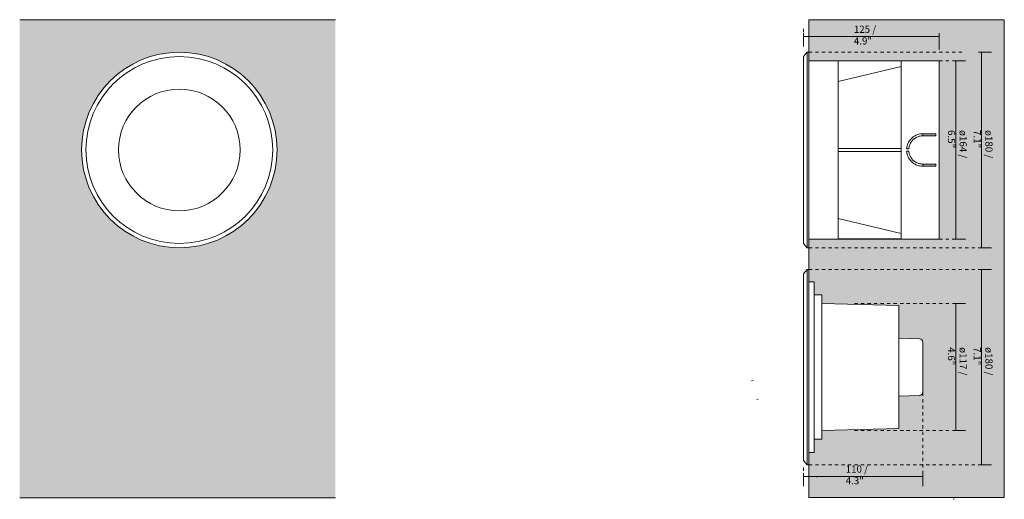
# Model space of a CAD drawing. Units: millimetres. Extents: x -6727 to -5820, y -22 to 420.
import ezdxf

# ---------------------------------------------------------------- set-up
doc = ezdxf.new("R2010")
doc.units = ezdxf.units.MM
doc.linetypes.add('Dash', pattern=[6, 3, -3])
doc.layers.add('A-ANNO-DIMS', color=7, linetype='Dash', lineweight=9, true_color=0xd2d2d2)
for name, color, linetype, lineweight in [('A-ANNO-DIMS-3', 7, 'Continuous', 9), ('A-WALL', 7, 'Continuous', 9), ('E-LITE-EQPM', 7, 'Continuous', 20)]:
    doc.layers.add(name, color=color, linetype=linetype, lineweight=lineweight)
doc.styles.add('Arial Narrow', font='ARIALN.TTF', dxfattribs={"height": 6.6})
doc.dimstyles.new('FARO_-_2_2mm_Arial_Narrow_mm_Inch_Right', dxfattribs={"dimscale": 304.8, "dimtxt": 6.754644, "dimasz": 0, "dimexe": 0.029528, "dimexo": 0.0625, "dimgap": 0.004921, "dimtad": 1, "dimdec": 0, "dimzin": 0, "dimdsep": 46, "dimtxsty": 'Arial Narrow', "dimblk1": 'NONE', "dimblk2": 'NONE', "dimsah": 1, "dimcen": 0.09, "dimadec": 0, "dimazin": 0, "dimtfac": 1, "dimtdec": 4, "dimtix": 1, "dimtmove": 0, "dimatfit": 3, "dimfxl": 0.009843, "dimfxlon": 1, "dimtvp": 1, "dimtolj": 1, "dimtzin": 0, "dimarcsym": 2})

# ---------------------------------------------------------------- blocks, each defined once
blk = doc.blocks.new('70593N - 70593N SURIA-12 LED Inox recessed lamp 60_-619913-Alzado_PDF')
at = {"layer": 'E-LITE-EQPM'}
for p, q in [((-6595.2, 388.62), (-6595.12, 388.63)), ((-6587.44, 389.65), (-6587.34, 389.66)), ((-6571.65, 389.66), (-6571.55, 389.65)), ((-6563.87, 388.63), (-6563.79, 388.62)), ((-6595.12, 211.37), (-6595.2, 211.38)), ((-6587.34, 210.34), (-6587.44, 210.35)), ((-6571.55, 210.35), (-6571.65, 210.34)), ((-6563.79, 211.38), (-6563.87, 211.37))]:
    blk.add_line(p, q, dxfattribs=at)
blk = doc.blocks.new('70593N - 70593N SURIA-12 LED Inox recessed lamp 60_-619913-Lateral_PDF')
at = {"layer": 'E-LITE-EQPM'}
for p, q in [((-3400.46, 390), (-3403.96, 386)), ((-3398.96, 390), (-3400.46, 390)), ((-3400.46, 390), (-3400.46, 210)), ((-3398.96, 390), (-3398.96, 210)), ((-3403.96, 386), (-3403.96, 214)), ((-3371.96, 382), (-3398.96, 382)), ((-3313.96, 382), (-3371.96, 382)), ((-3371.96, 381.99), (-3371.96, 382)), ((-3371.96, 381.95), (-3371.96, 381.99)), ((-3313.96, 381.99), (-3371.96, 381.99)), ((-3371.96, 381.99), (-3371.96, 301.5)), ((-3313.96, 382), (-3313.96, 381.99)), ((-3278.96, 382), (-3313.96, 382)), ((-3313.96, 381.99), (-3313.96, 381.95)), ((-3313.96, 381.99), (-3313.96, 301.5)), ((-3278.96, 218), (-3278.96, 382)), ((-3313.96, 377), (-3371.96, 363)), ((-3293.96, 315), (-3281.96, 315)), ((-3281.96, 313), (-3293.96, 313)), ((-3281.96, 315), (-3281.96, 313)), ((-3371.96, 298.5), (-3371.96, 301.5)), ((-3371.96, 301.5), (-3313.96, 301.5)), ((-3313.96, 301.5), (-3313.96, 298.5)), ((-3306.92, 301), (-3308.93, 301)), ((-3313.96, 298.5), (-3371.96, 298.5)), ((-3371.96, 298.5), (-3371.96, 218.01)), ((-3313.96, 298.5), (-3313.96, 218.01)), ((-3308.93, 299), (-3306.92, 299)), ((-3293.96, 287), (-3281.96, 287)), ((-3281.96, 285), (-3293.96, 285)), ((-3281.96, 287), (-3281.96, 285)), ((-3371.96, 237), (-3313.96, 223)), ((-3398.96, 218), (-3371.96, 218)), ((-3371.96, 218.05), (-3371.96, 218.01)), ((-3371.96, 218.01), (-3313.96, 218.01)), ((-3371.96, 218), (-3371.96, 218.01)), ((-3371.96, 218), (-3313.96, 218)), ((-3313.96, 218.01), (-3313.96, 218.05)), ((-3313.96, 218.01), (-3313.96, 218)), ((-3313.96, 218), (-3278.96, 218)), ((-3403.96, 214), (-3400.46, 210)), ((-3400.46, 210), (-3398.96, 210))]:
    blk.add_line(p, q, dxfattribs=at)
at = {"layer": 'E-LITE-EQPM', "flags": 128}
for points in [[(-3293.96, 313), (-3293.96, 313.47), (-3293.96, 315)], [(-3293.96, 285), (-3293.96, 286.85), (-3293.96, 287)]]:
    blk.add_lwpolyline(points, dxfattribs=at)
at = {"layer": 'E-LITE-EQPM'}
for points in [[(-3308.93, 301), (-3308.84, 302.28), (-3308.36, 304.73), (-3306.73, 308.16), (-3304.32, 311.07), (-3301.26, 313.29), (-3297.72, 314.68), (-3295.24, 314.99), (-3293.96, 315)], [(-3293.96, 313), (-3295.06, 313), (-3297.19, 312.73), (-3300.24, 311.54), (-3302.88, 309.64), (-3304.98, 307.15), (-3306.4, 304.2), (-3306.83, 302.1), (-3306.92, 301)], [(-3293.96, 285), (-3295.24, 285.01), (-3297.72, 285.31), (-3301.26, 286.71), (-3304.31, 288.93), (-3306.73, 291.84), (-3308.36, 295.27), (-3308.84, 297.72), (-3308.93, 299)], [(-3306.92, 299), (-3306.83, 297.9), (-3306.4, 295.8), (-3304.98, 292.85), (-3302.88, 290.36), (-3300.24, 288.46), (-3297.19, 287.27), (-3295.06, 287), (-3293.96, 287)]]:
    blk.add_open_spline(points, degree=3, dxfattribs=at)
blk = doc.blocks.new('70593N - 70593N SURIA-12 LED Inox recessed lamp 60_-621673-Lateral_PDF')
at = {"layer": 'E-LITE-EQPM'}
for p, q in [((-3400.46, 190), (-3403.96, 186)), ((-3403.96, 186), (-3403.96, 14)), ((-3398.96, 190), (-3400.46, 190)), ((-3400.46, 190), (-3400.46, 10)), ((-3398.96, 190), (-3398.96, 10)), ((-3393.96, 178.5), (-3398.96, 178.5)), ((-3393.96, 21.5), (-3393.96, 178.5)), ((-3386.96, 166.5), (-3393.96, 166.5)), ((-3386.96, 166.5), (-3386.96, 33.5)), ((-3315.96, 156.63), (-3386.96, 158.5)), ((-3315.96, 156.63), (-3315.96, 43.37)), ((-3296.98, 126.08), (-3315.96, 126.61)), ((-3315.96, 73.39), (-3296.98, 73.92)), ((-3386.96, 41.5), (-3315.96, 43.37)), ((-3393.96, 33.5), (-3386.96, 33.5)), ((-3398.96, 21.5), (-3393.96, 21.5)), ((-3403.96, 14), (-3400.46, 10)), ((-3400.46, 10), (-3398.96, 10))]:
    blk.add_line(p, q, dxfattribs=at)
at = {"layer": 'E-LITE-EQPM', "flags": 128}
for points in [[(-3296.98, 126.08), (-3295.85, 125.84), (-3294.89, 125.2), (-3294.23, 124.25), (-3293.96, 123.13), (-3293.96, 122.98)], [(-3293.96, 77.02), (-3293.96, 77.24), (-3293.96, 77.88), (-3293.96, 78.94), (-3293.96, 80.4), (-3293.96, 82.23), (-3293.96, 84.39), (-3293.96, 86.85), (-3293.96, 89.55), (-3293.96, 92.45), (-3293.96, 95.49), (-3293.96, 98.62), (-3293.96, 101.77), (-3293.96, 104.89), (-3293.96, 107.92), (-3293.96, 110.8), (-3293.96, 113.47), (-3293.96, 115.89), (-3293.96, 118.02), (-3293.96, 119.8), (-3293.96, 121.21), (-3293.96, 122.22), (-3293.96, 122.81), (-3293.96, 122.98)], [(-3294.1, 76.25), (-3294.17, 75.89), (-3294.78, 74.91), (-3295.71, 74.22), (-3296.82, 73.92), (-3296.98, 73.92)]]:
    blk.add_lwpolyline(points, dxfattribs=at)
blk = doc.blocks.new('DIMBLOCK1-Lateral_PDF')
at = {"layer": 'A-ANNO-DIMS-3', "color": 251, "true_color": 0x5b5b5b, "transparency": 16777216}
for p, q in [((-5840.56, 190), (-5843.56, 190)), ((-5840.9, 190), (-5831.56, 190)), ((-5840.56, 190), (-5840.56, 10)), ((-5840.56, 10), (-5843.56, 10)), ((-5840.9, 10), (-5831.56, 10))]:
    blk.add_line(p, q, dxfattribs=at)
at = {"layer": 'A-ANNO-DIMS-3', "color": 0, "transparency": 16777216, "insert": (-5830.53, 118.39), "char_height": 6.6, "width": 44.1303, "attachment_point": 1, "rotation": 270, "line_spacing_factor": 0.974696, "style": 'Arial Narrow'}
blk.add_mtext('ø180 / 7.1"', dxfattribs=at)
blk = doc.blocks.new('_None')
blk = doc.blocks.new('DIMBLOCK2-Lateral_PDF')
at = {"layer": 'A-ANNO-DIMS-3', "color": 251, "true_color": 0x5b5b5b, "transparency": 16777216}
for p, q in [((-5867.31, 381.99), (-5855.31, 381.99)), ((-5864.31, 381.99), (-5867.31, 381.99)), ((-5864.31, 381.99), (-5864.31, 218)), ((-5867.31, 218), (-5855.31, 218)), ((-5864.31, 218), (-5867.31, 218))]:
    blk.add_line(p, q, dxfattribs=at)
at = {"layer": 'A-ANNO-DIMS-3', "color": 0, "transparency": 16777216, "insert": (-5854.28, 318.38), "char_height": 6.6, "width": 44.1303, "attachment_point": 1, "rotation": 270, "line_spacing_factor": 0.974696, "style": 'Arial Narrow'}
blk.add_mtext('ø164 / 6.5"', dxfattribs=at)
blk = doc.blocks.new('DIMBLOCK3-Lateral_PDF')
at = {"layer": 'A-ANNO-DIMS-3', "color": 251, "true_color": 0x5b5b5b, "transparency": 16777216}
for p, q in [((-6004.68, 2.39), (-6004.68, -9.61)), ((-6004.68, -0.61), (-6004.68, 2.39)), ((-5894.68, 2.39), (-5894.68, -9.61)), ((-5894.68, -0.61), (-5894.68, 2.39)), ((-6004.68, -0.61), (-5894.68, -0.61))]:
    blk.add_line(p, q, dxfattribs=at)
at = {"layer": 'A-ANNO-DIMS-3', "color": 0, "transparency": 16777216, "insert": (-5965.77, 9.42), "char_height": 6.6, "width": 38.598, "attachment_point": 1, "line_spacing_factor": 0.974696, "style": 'Arial Narrow'}
blk.add_mtext('110 / 4.3"', dxfattribs=at)
blk = doc.blocks.new('DIMBLOCK4-Lateral_PDF')
at = {"layer": 'A-ANNO-DIMS-3', "color": 251, "true_color": 0x5b5b5b, "transparency": 16777216}
for p, q in [((-6004.69, 404.44), (-6004.69, 407.44)), ((-6004.69, 404.78), (-6004.69, 395.44)), ((-5879.69, 404.44), (-6004.69, 404.44)), ((-5879.69, 404.44), (-5879.69, 407.44)), ((-5879.69, 404.78), (-5879.69, 395.44))]:
    blk.add_line(p, q, dxfattribs=at)
at = {"layer": 'A-ANNO-DIMS-3', "color": 0, "transparency": 16777216, "insert": (-5958.27, 414.47), "char_height": 6.6, "width": 38.598, "attachment_point": 1, "line_spacing_factor": 0.974696, "style": 'Arial Narrow'}
blk.add_mtext('125 / 4.9"', dxfattribs=at)
blk = doc.blocks.new('DIMBLOCK5-Lateral_PDF')
at = {"layer": 'A-ANNO-DIMS-3', "color": 251, "true_color": 0x5b5b5b, "transparency": 16777216}
for p, q in [((-5843.56, 390), (-5831.56, 390)), ((-5840.56, 390), (-5843.56, 390)), ((-5840.56, 390), (-5840.56, 210)), ((-5840.56, 210), (-5843.56, 210)), ((-5840.9, 210), (-5831.56, 210))]:
    blk.add_line(p, q, dxfattribs=at)
at = {"layer": 'A-ANNO-DIMS-3', "color": 0, "transparency": 16777216, "insert": (-5830.53, 318.39), "char_height": 6.6, "width": 44.1303, "attachment_point": 1, "rotation": 270, "line_spacing_factor": 0.974696, "style": 'Arial Narrow'}
blk.add_mtext('ø180 / 7.1"', dxfattribs=at)
blk = doc.blocks.new('DIMBLOCK6-Lateral_PDF')
at = {"layer": 'A-ANNO-DIMS-3', "color": 251, "true_color": 0x5b5b5b, "transparency": 16777216}
for p, q in [((-5867.31, 158.5), (-5855.31, 158.5)), ((-5864.31, 158.5), (-5867.31, 158.5)), ((-5864.31, 158.5), (-5864.31, 41.5)), ((-5867.31, 41.5), (-5855.31, 41.5)), ((-5864.31, 41.5), (-5867.31, 41.5))]:
    blk.add_line(p, q, dxfattribs=at)
at = {"layer": 'A-ANNO-DIMS-3', "color": 0, "transparency": 16777216, "insert": (-5854.28, 118.39), "char_height": 6.6, "width": 44.1303, "attachment_point": 1, "rotation": 270, "line_spacing_factor": 0.974696, "style": 'Arial Narrow'}
blk.add_mtext('ø117 / 4.6"', dxfattribs=at)

msp = doc.modelspace()

# ---------------------------------------------------------------- hatches: boundary and pattern name
at = {"layer": 'A-WALL', "true_color": 0xf7f7f7}
h = msp.add_hatch(color=7, dxfattribs=at)
h.paths.add_polyline_path([(-6435.77, -20.54), (-6435.77, 420), (-6726.53, 420), (-6726.53, -20.54)], flags=0)
h.paths.add_polyline_path([(-6579.5, 210), (-6587.5, 210.36), (-6595.21, 211.39), (-6602.79, 213.07), (-6610.32, 215.45), (-6617.58, 218.46), (-6624.5, 222.06), (-6631.15, 226.3), (-6637.38, 231.08), (-6643.32, 236.57), (-6648.49, 242.21), (-6653.24, 248.41), (-6657.44, 255), (-6661.09, 262.04), (-6664.07, 269.24), (-6666.43, 276.71), (-6668.13, 284.42), (-6669.17, 292.5), (-6669.5, 300), (-6669.15, 307.89), (-6668.12, 315.68), (-6666.43, 323.29), (-6664.07, 330.78), (-6661.02, 338.12), (-6657.44, 345), (-6653.19, 351.66), (-6648.31, 357.99), (-6643.14, 363.64), (-6637.28, 368.99), (-6631.03, 373.78), (-6624.5, 377.94), (-6617.49, 381.59), (-6610.18, 384.6), (-6602.79, 386.93), (-6595.12, 388.63), (-6586.99, 389.67), (-6579.5, 390), (-6571.49, 389.64), (-6563.69, 388.59), (-6556.2, 386.93), (-6548.67, 384.55), (-6541.43, 381.55), (-6534.5, 377.94), (-6527.8, 373.67), (-6521.51, 368.82), (-6515.86, 363.64), (-6510.33, 357.56), (-6505.75, 351.59), (-6501.55, 345), (-6497.91, 337.99), (-6494.91, 330.75), (-6492.56, 323.29), (-6490.86, 315.58), (-6489.82, 307.5), (-6489.5, 300), (-6489.84, 292.11), (-6490.88, 284.27), (-6492.56, 276.71), (-6494.95, 269.14), (-6497.94, 261.93), (-6501.55, 255), (-6505.8, 248.34), (-6510.68, 242.01), (-6516.06, 236.17), (-6521.94, 230.83), (-6527.89, 226.26), (-6534.5, 222.06), (-6541.53, 218.4), (-6548.74, 215.42), (-6556.2, 213.07), (-6564.23, 211.32), (-6572, 210.33), (-6578.94, 210.02)], flags=0)
h = msp.add_hatch(color=7, dxfattribs=at)
h.paths.add_polyline_path([(-5819.69, -20), (-5819.69, 420), (-5999.69, 420), (-5999.69, 382), (-5879.69, 382), (-5879.69, 218), (-5999.69, 218), (-5999.68, 178.5), (-5994.68, 178.5), (-5994.68, 166.5), (-5987.68, 166.5), (-5987.68, 158.5), (-5916.69, 156.63), (-5916.69, 126.61), (-5897.7, 126.08), (-5896.8, 125.91), (-5896.12, 125.59), (-5895.53, 125.1), (-5895.08, 124.51), (-5894.77, 123.63), (-5894.68, 122.72), (-5894.68, 77.02), (-5894.8, 76.19), (-5895.1, 75.47), (-5895.56, 74.86), (-5896.29, 74.32), (-5896.94, 74.04), (-5897.7, 73.92), (-5916.69, 73.39), (-5916.69, 43.37), (-5987.68, 41.5), (-5987.68, 33.5), (-5994.68, 33.5), (-5994.68, 21.5), (-5999.68, 21.5), (-5999.68, -20), (-5867.64, -20)], flags=0)
h.paths.add_polyline_path([(-5882.69, 285), (-5882.69, 287), (-5894.68, 287), (-5894.68, 285), (-5885.79, 285)], flags=0)
h.paths.add_polyline_path([(-5894.68, 313), (-5882.69, 313), (-5882.69, 315), (-5894.68, 315), (-5894.68, 313)], flags=0)

# ---------------------------------------------------------------- linework, layer by layer
at = {"layer": 'A-ANNO-DIMS'}
for p, q in [((-6004.69, 396.5), (-6004.69, 414.5)), ((-5879.69, 392.48), (-5879.69, 406.48)), ((-5999.69, 390), (-5857.69, 390)), ((-5879.69, 381.99), (-5869.69, 381.99)), ((-5879.69, 218), (-5864.69, 218)), ((-5999.69, 210), (-5835.68, 210)), ((-5999.68, 190), (-5835.68, 190)), ((-5957.68, 158.5), (-5869.18, 158.5)), ((-5894.68, 76.52), (-5894.68, 2.52)), ((-5957.68, 41.5), (-5869.18, 41.5)), ((-5999.68, 10), (-5831.68, 10)), ((-6004.68, 7.42), (-6004.68, -0.08))]:
    msp.add_line(p, q, dxfattribs=at)
at = {"layer": 'A-WALL', "color": 253, "true_color": 0xaaaaaa}
for p, q in [((-6435.77, 420), (-6726.53, 420)), ((-5999.69, 390), (-5999.69, 420)), ((-5999.69, 420), (-5819.69, 420)), ((-5819.69, 420), (-5819.69, -20)), ((-5999.69, 190), (-5999.69, 210)), ((-5999.69, -20), (-5999.69, 10)), ((-6726.53, -20.54), (-6435.77, -20.54)), ((-5819.69, -20), (-5999.69, -20))]:
    msp.add_line(p, q, dxfattribs=at)
at = {"layer": 'E-LITE-EQPM'}
for p, q in [((-6052.53, 87.35), (-6051.09, 87.76)), ((-6047.72, 70.1), (-6046.27, 70.51)), ((-5992.05, -1.42), (-5992.6, -0.87)), ((-5866.69, -21.75), (-5865.89, -21.75))]:
    msp.add_line(p, q, dxfattribs=at)
for radius, start, end in [(90, 90, 270), (90, 270, 90), (86, 90, 270), (86, 270, 90), (56, 90, 270), (56, 270, 90)]:
    msp.add_arc((-6579.5, 300), radius, start, end, dxfattribs=at)

# ---------------------------------------------------------------- block references
for name, p in [('70593N - 70593N SURIA-12 LED Inox recessed lamp 60_-619913-Lateral_PDF', (-2600.73, 0)), ('70593N - 70593N SURIA-12 LED Inox recessed lamp 60_-619913-Alzado_PDF', (0, 0)), ('70593N - 70593N SURIA-12 LED Inox recessed lamp 60_-621673-Lateral_PDF', (-2600.73, 0))]:
    msp.add_blockref(name, p, dxfattribs=at)

# ---------------------------------------------------------------- dimensions: what is measured, and where the dimension line sits
at = {"layer": 'A-ANNO-DIMS', "color": 251, "linetype": 'Continuous', "true_color": 0x5b5b5b}
for base, p1, p2, override, picture, middle in [((-6004.69, 404.44), (-5879.69, 407.44), (-6004.69, 407.44), {"dimpost": '<>', "dimfxl": 125}, 'DIMBLOCK4-Lateral_PDF', (-5942.19, 410.22)), ((-5894.68, -0.61), (-6004.68, 2.39), (-5894.68, 2.39), {"dimpost": '<>', "dimfxl": 110}, 'DIMBLOCK3-Lateral_PDF', (-5949.68, 5.17))]:
    dim = msp.add_linear_dim(base=base, p1=p1, p2=p2, dimstyle='FARO_-_2_2mm_Arial_Narrow_mm_Inch_Right', override=override, dxfattribs=at)
    dim.commit()
    dim.dimension.update_dxf_attribs({"geometry": picture, "text_midpoint": middle})
for base, p1, p2, override, picture, middle in [((-5840.56, 210), (-5843.56, 390), (-5843.56, 210), {"dimtad": 4, "dimpost": '<>', "dimfxl": 180.003981}, 'DIMBLOCK5-Lateral_PDF', (-5834.79, 300)), ((-5864.31, 218), (-5867.31, 381.99), (-5867.31, 218), {"dimtad": 4, "dimpost": '<>', "dimfxl": 163.986279}, 'DIMBLOCK2-Lateral_PDF', (-5858.54, 299.99)), ((-5840.56, 10), (-5843.56, 190), (-5843.56, 10), {"dimtad": 4, "dimpost": '<>', "dimfxl": 180}, 'DIMBLOCK1-Lateral_PDF', (-5834.79, 100)), ((-5864.31, 41.5), (-5867.31, 158.5), (-5867.31, 41.5), {"dimtad": 4, "dimpost": '<>', "dimfxl": 117}, 'DIMBLOCK6-Lateral_PDF', (-5858.54, 100))]:
    dim = msp.add_linear_dim(base=base, p1=p1, p2=p2, angle=90, text='ø<>', dimstyle='FARO_-_2_2mm_Arial_Narrow_mm_Inch_Right', override=override, dxfattribs=at)
    dim.commit()
    dim.dimension.update_dxf_attribs({"geometry": picture, "text_midpoint": middle})

doc.saveas('drawing.dxf')
